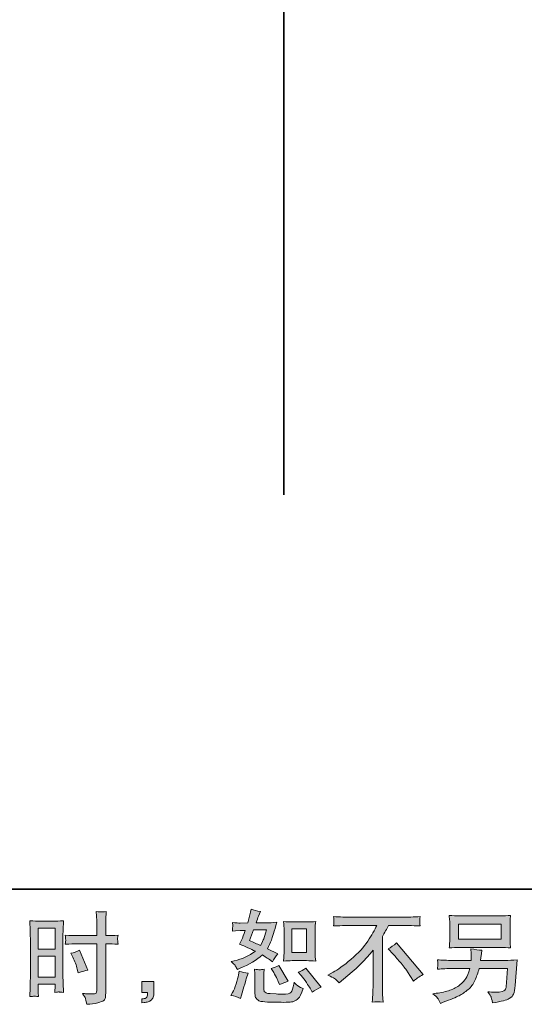
# Model space of a CAD drawing. Units: inches. Extents: x -21 to 554, y -416 to -7.
# Drawn here: x 337 to 410, y -416 to -274 of the extents above; entities that cross this region are included whole.
import ezdxf

# ---------------------------------------------------------------- set-up
doc = ezdxf.new("R2010")
doc.units = ezdxf.units.IN
doc.header["$MEASUREMENT"] = 0
doc.layers.add('图层 1', color=7, linetype='Continuous')

msp = doc.modelspace()

# ---------------------------------------------------------------- hatches: boundary and pattern name
at = {"layer": '图层 1'}
h = msp.add_hatch(color=7, dxfattribs=at)
h.dxf.hatch_style = 2
h.paths.add_polyline_path([(339.41, -404.99), (341.85, -404.99), (341.85, -408.01), (339.41, -408.01)])
edge = h.paths.add_edge_path()
edge.add_spline(control_points=[(338.8, -414.82), (338.88, -414.82), (339.1, -414.84), (339.44, -414.87), (339.44, -414.87), (339.41, -414.26), (339.41, -414.26), (339.41, -414.26), (339.41, -413.63), (339.41, -413.63), (339.41, -413.63), (339.41, -413.08), (339.41, -413.08), (339.41, -413.08), (341.85, -413.08), (341.85, -413.08), (341.85, -413.08), (341.85, -413.4), (341.85, -413.4), (341.85, -413.66), (341.85, -413.81), (341.84, -413.87), (341.84, -413.93), (341.83, -414.06), (341.83, -414.26), (342.14, -414.22), (342.34, -414.2), (342.42, -414.21), (342.51, -414.21), (342.72, -414.23), (343.07, -414.26), (343.07, -414.26), (343.02, -412.87), (343.02, -412.87), (343.02, -412.87), (342.98, -411.78), (342.98, -411.78), (342.98, -411.78), (342.98, -406.47), (342.98, -406.47), (342.98, -406.24), (342.99, -405.92), (343, -405.52), (343.01, -405.11), (343.04, -404.57), (343.07, -403.91), (342.49, -403.96), (341.95, -403.98), (341.44, -403.98), (341.44, -403.98), (339.79, -403.98), (339.79, -403.98), (339.3, -403.98), (338.76, -403.96), (338.2, -403.91), (338.2, -403.91), (338.26, -405.39), (338.26, -405.39), (338.28, -405.85), (338.28, -406.34), (338.28, -406.85), (338.28, -406.85), (338.28, -411.93), (338.28, -411.93), (338.28, -412.35), (338.28, -412.78), (338.26, -413.23), (338.24, -413.68), (338.22, -414.23), (338.2, -414.87), (338.53, -414.85), (338.73, -414.83), (338.8, -414.82)], knot_values=[0, 0, 0, 0, 1, 1, 1, 2, 2, 2, 3, 3, 3, 4, 4, 4, 5, 5, 5, 6, 6, 6, 7, 7, 7, 8, 8, 8, 9, 9, 9, 10, 10, 10, 11, 11, 11, 12, 12, 12, 13, 13, 13, 14, 14, 14, 15, 15, 15, 16, 16, 16, 17, 17, 17, 18, 18, 18, 19, 19, 19, 20, 20, 20, 21, 21, 21, 22, 22, 22, 23, 23, 23, 24, 24, 24, 24], degree=3, periodic=0)
h.paths.add_polyline_path([(339.41, -409.02), (341.85, -409.02), (341.85, -412.07), (339.41, -412.07)])
edge = h.paths.add_edge_path()
edge.add_spline(control_points=[(345.07, -407.24), (345.07, -407.24), (347.89, -407.24), (347.89, -407.24), (347.89, -407.24), (347.89, -413.71), (347.89, -413.71), (347.89, -413.71), (347.87, -414.02), (347.87, -414.02), (347.86, -414.14), (347.83, -414.25), (347.79, -414.36), (347.74, -414.47), (347.44, -414.51), (346.9, -414.47), (346.9, -414.47), (346.35, -414.46), (346.35, -414.46), (346.23, -414.46), (346.04, -414.44), (345.8, -414.42), (346.05, -414.78), (346.2, -415.01), (346.23, -415.1), (346.26, -415.2), (346.33, -415.49), (346.43, -415.99), (347.03, -415.98), (347.56, -415.91), (348.01, -415.78), (348.47, -415.65), (348.76, -415.54), (348.89, -415.44), (349.03, -415.34), (349.1, -415.2), (349.13, -415.02), (349.15, -414.84), (349.16, -414.64), (349.16, -414.42), (349.16, -414.42), (349.16, -407.24), (349.16, -407.24), (349.16, -407.24), (349.38, -407.24), (349.38, -407.24), (349.8, -407.24), (350.32, -407.26), (350.95, -407.3), (350.9, -406.92), (350.87, -406.65), (350.88, -406.5), (350.89, -406.36), (350.92, -406.19), (350.95, -406), (350.32, -406.04), (349.79, -406.06), (349.35, -406.06), (349.35, -406.06), (349.16, -406.06), (349.16, -406.06), (349.16, -406.06), (349.16, -405.25), (349.16, -405.25), (349.16, -404.66), (349.17, -404.22), (349.18, -403.92), (349.19, -403.62), (349.21, -403.17), (349.25, -402.58), (348.84, -402.62), (348.59, -402.64), (348.5, -402.64), (348.42, -402.65), (348.19, -402.63), (347.8, -402.58), (347.8, -402.58), (347.87, -403.91), (347.87, -403.91), (347.89, -404.38), (347.9, -404.83), (347.9, -405.25), (347.9, -405.25), (347.89, -406.06), (347.89, -406.06), (347.89, -406.06), (345.07, -406.06), (345.07, -406.06), (344.59, -406.06), (344.01, -406.04), (343.33, -406), (343.36, -406.36), (343.38, -406.58), (343.39, -406.65), (343.39, -406.75), (343.37, -406.97), (343.33, -407.3), (344.01, -407.26), (344.59, -407.24), (345.07, -407.24)], knot_values=[0, 0, 0, 0, 1, 1, 1, 2, 2, 2, 3, 3, 3, 4, 4, 4, 5, 5, 5, 6, 6, 6, 7, 7, 7, 8, 8, 8, 9, 9, 9, 10, 10, 10, 11, 11, 11, 12, 12, 12, 13, 13, 13, 14, 14, 14, 15, 15, 15, 16, 16, 16, 17, 17, 17, 18, 18, 18, 19, 19, 19, 20, 20, 20, 21, 21, 21, 22, 22, 22, 23, 23, 23, 24, 24, 24, 25, 25, 25, 26, 26, 26, 27, 27, 27, 28, 28, 28, 29, 29, 29, 30, 30, 30, 31, 31, 31, 32, 32, 32, 33, 33, 33, 33], degree=3, periodic=0)
edge = h.paths.add_edge_path()
edge.add_spline(control_points=[(344.41, -409.17), (344.72, -409.77), (344.93, -410.35), (345.06, -410.91), (345.06, -410.91), (345.17, -411.44), (345.17, -411.44), (345.8, -411.25), (346.27, -411.12), (346.57, -411.04), (346.57, -411.04), (345.4, -408.18), (345.4, -408.18), (344.97, -408.4), (344.55, -408.54), (344.13, -408.61), (344.13, -408.61), (344.41, -409.17), (344.41, -409.17)], knot_values=[0, 0, 0, 0, 1, 1, 1, 2, 2, 2, 3, 3, 3, 4, 4, 4, 5, 5, 5, 6, 6, 6, 6], degree=3, periodic=0)
h = msp.add_hatch(color=7, dxfattribs=at)
h.dxf.hatch_style = 2
edge = h.paths.add_edge_path()
edge.add_spline(control_points=[(376.09, -409.68), (376.09, -409.68), (378.18, -409.68), (378.18, -409.68), (378.58, -409.68), (379.02, -409.71), (379.49, -409.75), (379.49, -409.75), (379.43, -409.14), (379.43, -409.14), (379.43, -409.06), (379.42, -408.87), (379.42, -408.56), (379.42, -408.56), (379.42, -405.16), (379.42, -405.16), (379.42, -404.94), (379.42, -404.76), (379.43, -404.62), (379.43, -404.48), (379.45, -404.28), (379.49, -404.02), (379.04, -404.07), (378.6, -404.09), (378.19, -404.09), (378.19, -404.09), (376.09, -404.09), (376.09, -404.09), (375.68, -404.09), (375.26, -404.07), (374.84, -404.02), (374.89, -404.57), (374.92, -404.95), (374.92, -405.16), (374.92, -405.16), (374.92, -408.56), (374.92, -408.56), (374.92, -408.73), (374.91, -408.91), (374.89, -409.11), (374.88, -409.3), (374.86, -409.52), (374.84, -409.75), (375.27, -409.71), (375.69, -409.68), (376.09, -409.68)], knot_values=[0, 0, 0, 0, 1, 1, 1, 2, 2, 2, 3, 3, 3, 4, 4, 4, 5, 5, 5, 6, 6, 6, 7, 7, 7, 8, 8, 8, 9, 9, 9, 10, 10, 10, 11, 11, 11, 12, 12, 12, 13, 13, 13, 14, 14, 14, 15, 15, 15, 15], degree=3, periodic=0)
h.paths.add_polyline_path([(376.04, -405.1), (378.14, -405.1), (378.14, -408.5), (376.04, -408.5)])
edge = h.paths.add_edge_path()
edge.add_spline(control_points=[(377.41, -411.84), (377.65, -412.12), (377.89, -412.45), (378.15, -412.84), (378.4, -413.23), (378.58, -413.51), (378.67, -413.67), (378.67, -413.67), (378.96, -414.24), (378.96, -414.24), (379.38, -413.96), (379.81, -413.71), (380.26, -413.51), (380.26, -413.51), (378.08, -410.79), (378.08, -410.79), (377.7, -411.01), (377.33, -411.2), (376.97, -411.35), (376.97, -411.35), (377.41, -411.84), (377.41, -411.84)], knot_values=[0, 0, 0, 0, 1, 1, 1, 2, 2, 2, 3, 3, 3, 4, 4, 4, 5, 5, 5, 6, 6, 6, 7, 7, 7, 7], degree=3, periodic=0)
edge = h.paths.add_edge_path()
edge.add_spline(control_points=[(373.27, -411.11), (373.36, -411.24), (373.5, -411.5), (373.69, -411.87), (373.88, -412.25), (374.01, -412.52), (374.08, -412.67), (374.08, -412.67), (374.26, -413.14), (374.26, -413.14), (374.65, -412.96), (375.07, -412.8), (375.52, -412.66), (375.52, -412.66), (374.16, -410.37), (374.16, -410.37), (373.8, -410.58), (373.44, -410.73), (373.07, -410.82), (373.07, -410.82), (373.27, -411.11), (373.27, -411.11)], knot_values=[0, 0, 0, 0, 1, 1, 1, 2, 2, 2, 3, 3, 3, 4, 4, 4, 5, 5, 5, 6, 6, 6, 7, 7, 7, 7], degree=3, periodic=0)
edge = h.paths.add_edge_path()
edge.add_spline(control_points=[(368.64, -415.13), (368.64, -415.13), (368.77, -414.67), (368.77, -414.67), (368.77, -414.67), (369.12, -413.46), (369.12, -413.46), (369.29, -412.87), (369.4, -412.49), (369.47, -412.31), (369.47, -412.31), (369.74, -411.51), (369.74, -411.51), (369.29, -411.44), (368.86, -411.34), (368.44, -411.21), (368.44, -411.21), (368.35, -411.71), (368.35, -411.71), (368.28, -412.09), (368.16, -412.54), (368, -413.04), (367.83, -413.55), (367.66, -413.96), (367.48, -414.29), (367.48, -414.29), (367.25, -414.7), (367.25, -414.7), (367.74, -414.79), (368.2, -414.93), (368.64, -415.13)], knot_values=[0, 0, 0, 0, 1, 1, 1, 2, 2, 2, 3, 3, 3, 4, 4, 4, 5, 5, 5, 6, 6, 6, 7, 7, 7, 8, 8, 8, 9, 9, 9, 10, 10, 10, 10], degree=3, periodic=0)
edge = h.paths.add_edge_path()
edge.add_spline(control_points=[(371.4, -411), (371.26, -410.99), (371.01, -410.97), (370.65, -410.92), (370.65, -410.92), (370.7, -411.57), (370.7, -411.57), (370.71, -411.66), (370.72, -411.86), (370.72, -412.17), (370.72, -412.17), (370.72, -414.13), (370.72, -414.13), (370.72, -414.54), (370.75, -414.83), (370.81, -415), (370.88, -415.17), (371.03, -415.33), (371.28, -415.48), (371.52, -415.62), (372.45, -415.69), (374.07, -415.7), (375.3, -415.72), (376.05, -415.69), (376.3, -415.59), (376.56, -415.49), (376.79, -415.35), (376.98, -415.16), (377.17, -414.97), (377.4, -414.49), (377.66, -413.71), (377.16, -413.49), (376.84, -413.31), (376.72, -413.19), (376.6, -413.07), (376.48, -412.94), (376.36, -412.8), (376.36, -412.8), (376.32, -413.06), (376.32, -413.06), (376.21, -413.68), (376.08, -414.08), (375.92, -414.26), (375.76, -414.44), (375.35, -414.53), (374.69, -414.52), (374.35, -414.52), (374.06, -414.51), (373.8, -414.49), (373.8, -414.49), (372.94, -414.43), (372.94, -414.43), (372.67, -414.43), (372.47, -414.4), (372.34, -414.35), (372.22, -414.3), (372.13, -414.23), (372.07, -414.13), (372.02, -414.03), (372, -413.85), (372, -413.59), (372, -413.59), (372, -412.17), (372, -412.17), (372, -411.95), (372, -411.76), (372, -411.6), (372.01, -411.44), (372.03, -411.22), (372.07, -410.92), (371.76, -410.98), (371.54, -411), (371.4, -411)], knot_values=[0, 0, 0, 0, 1, 1, 1, 2, 2, 2, 3, 3, 3, 4, 4, 4, 5, 5, 5, 6, 6, 6, 7, 7, 7, 8, 8, 8, 9, 9, 9, 10, 10, 10, 11, 11, 11, 12, 12, 12, 13, 13, 13, 14, 14, 14, 15, 15, 15, 16, 16, 16, 17, 17, 17, 18, 18, 18, 19, 19, 19, 20, 20, 20, 21, 21, 21, 22, 22, 22, 23, 23, 23, 24, 24, 24, 24], degree=3, periodic=0)
edge = h.paths.add_edge_path()
edge.add_spline(control_points=[(367.88, -410.42), (367.97, -410.56), (368.07, -410.73), (368.18, -410.95), (368.18, -410.95), (368.51, -410.81), (368.51, -410.81), (369.86, -410.23), (370.97, -409.58), (371.81, -408.86), (372.4, -409.23), (372.73, -409.45), (372.8, -409.51), (372.8, -409.51), (373.23, -409.86), (373.23, -409.86), (373.44, -409.46), (373.7, -409.08), (374, -408.7), (374, -408.7), (372.52, -407.96), (372.52, -407.96), (372.74, -407.54), (372.93, -407.12), (373.09, -406.71), (373.25, -406.29), (373.51, -405.44), (373.88, -404.14), (373.21, -404.2), (372.77, -404.22), (372.57, -404.22), (372.57, -404.22), (370.9, -404.22), (370.9, -404.22), (371.01, -403.81), (371.13, -403.48), (371.24, -403.24), (371.24, -403.24), (371.53, -402.58), (371.53, -402.58), (371.02, -402.5), (370.56, -402.38), (370.15, -402.22), (370.15, -402.22), (370.07, -402.65), (370.07, -402.65), (369.95, -403.2), (369.83, -403.73), (369.68, -404.22), (369.68, -404.22), (368.57, -404.24), (368.57, -404.24), (368.37, -404.25), (368, -404.23), (367.46, -404.18), (367.46, -404.18), (367.51, -404.61), (367.51, -404.61), (367.51, -404.68), (367.5, -404.79), (367.49, -404.94), (367.48, -405.09), (367.47, -405.25), (367.46, -405.4), (367.46, -405.4), (367.91, -405.37), (367.91, -405.37), (367.91, -405.37), (368.57, -405.33), (368.57, -405.33), (368.57, -405.33), (369.32, -405.31), (369.32, -405.31), (369.11, -405.94), (368.95, -406.38), (368.82, -406.63), (368.82, -406.63), (368.49, -407.29), (368.49, -407.29), (369.33, -407.64), (370.1, -407.98), (370.78, -408.32), (369.84, -409.01), (368.82, -409.47), (367.72, -409.71), (367.72, -409.71), (367.26, -409.81), (367.26, -409.81), (367.59, -410.08), (367.79, -410.29), (367.88, -410.42)], knot_values=[0, 0, 0, 0, 1, 1, 1, 2, 2, 2, 3, 3, 3, 4, 4, 4, 5, 5, 5, 6, 6, 6, 7, 7, 7, 8, 8, 8, 9, 9, 9, 10, 10, 10, 11, 11, 11, 12, 12, 12, 13, 13, 13, 14, 14, 14, 15, 15, 15, 16, 16, 16, 17, 17, 17, 18, 18, 18, 19, 19, 19, 20, 20, 20, 21, 21, 21, 22, 22, 22, 23, 23, 23, 24, 24, 24, 25, 25, 25, 26, 26, 26, 27, 27, 27, 28, 28, 28, 29, 29, 29, 30, 30, 30, 30], degree=3, periodic=0)
edge = h.paths.add_edge_path()
edge.add_spline(control_points=[(370.51, -405.24), (370.51, -405.24), (372.39, -405.24), (372.39, -405.24), (372.39, -405.24), (372.23, -405.72), (372.23, -405.72), (372.23, -405.72), (371.99, -406.51), (371.99, -406.51), (371.92, -406.69), (371.77, -407.02), (371.54, -407.48), (371.04, -407.26), (370.5, -407.03), (369.93, -406.77), (369.93, -406.77), (370.51, -405.24), (370.51, -405.24)], knot_values=[0, 0, 0, 0, 1, 1, 1, 2, 2, 2, 3, 3, 3, 4, 4, 4, 5, 5, 5, 6, 6, 6, 6], degree=3, periodic=0)
h = msp.add_hatch(color=7, dxfattribs=at)
h.dxf.hatch_style = 2
edge = h.paths.add_edge_path()
edge.add_spline(control_points=[(381.24, -411.76), (381.24, -411.76), (382.01, -411.36), (382.01, -411.36), (382.66, -411.03), (383.52, -410.4), (384.59, -409.49), (385.66, -408.58), (386.47, -407.7), (387.02, -406.86), (387.57, -406.01), (388.01, -405.25), (388.32, -404.58), (388.32, -404.58), (384.82, -404.58), (384.82, -404.58), (384.28, -404.58), (383.37, -404.61), (382.07, -404.66), (382.09, -404.46), (382.1, -404.31), (382.1, -404.21), (382.11, -404.12), (382.11, -404.03), (382.12, -403.96), (382.12, -403.88), (382.11, -403.67), (382.07, -403.31), (382.96, -403.37), (383.85, -403.39), (384.75, -403.39), (384.75, -403.39), (391.85, -403.39), (391.85, -403.39), (392.76, -403.39), (393.67, -403.37), (394.57, -403.31), (394.55, -403.51), (394.53, -403.66), (394.52, -403.75), (394.52, -403.83), (394.52, -403.91), (394.52, -403.98), (394.53, -404.05), (394.55, -404.28), (394.57, -404.66), (393.32, -404.61), (392.44, -404.58), (391.91, -404.58), (391.91, -404.58), (390.02, -404.58), (390.02, -404.58), (389.74, -405.11), (389.44, -405.65), (389.12, -406.18), (389.12, -406.18), (389.12, -413.28), (389.12, -413.28), (389.11, -413.6), (389.13, -414.04), (389.16, -414.58), (389.16, -414.58), (389.22, -415.67), (389.22, -415.67), (388.63, -415.62), (388.11, -415.62), (387.67, -415.67), (387.69, -415.15), (387.72, -414.71), (387.74, -414.37), (387.76, -414.03), (387.77, -413.68), (387.77, -413.31), (387.77, -413.31), (387.77, -408.16), (387.77, -408.16), (386.66, -409.57), (385.24, -410.97), (383.5, -412.36), (383.5, -412.36), (382.86, -412.88), (382.86, -412.88), (382.6, -412.59), (382.38, -412.39), (382.2, -412.26), (382.03, -412.14), (381.71, -411.97), (381.24, -411.76)], knot_values=[0, 0, 0, 0, 1, 1, 1, 2, 2, 2, 3, 3, 3, 4, 4, 4, 5, 5, 5, 6, 6, 6, 7, 7, 7, 8, 8, 8, 9, 9, 9, 10, 10, 10, 11, 11, 11, 12, 12, 12, 13, 13, 13, 14, 14, 14, 15, 15, 15, 16, 16, 16, 17, 17, 17, 18, 18, 18, 19, 19, 19, 20, 20, 20, 21, 21, 21, 22, 22, 22, 23, 23, 23, 24, 24, 24, 25, 25, 25, 26, 26, 26, 27, 27, 27, 28, 28, 28, 29, 29, 29, 29], degree=3, periodic=0)
edge = h.paths.add_edge_path()
edge.add_spline(control_points=[(389.98, -407.99), (390.36, -407.77), (390.75, -407.48), (391.16, -407.11), (391.16, -407.11), (394.99, -411.67), (394.99, -411.67), (394.41, -412.03), (393.95, -412.35), (393.62, -412.63), (393.62, -412.63), (392.76, -411.3), (392.76, -411.3), (392.56, -410.99), (392.25, -410.58), (391.82, -410.06), (391.4, -409.54), (391.02, -409.11), (390.7, -408.75), (390.7, -408.75), (389.98, -407.99), (389.98, -407.99)], knot_values=[0, 0, 0, 0, 1, 1, 1, 2, 2, 2, 3, 3, 3, 4, 4, 4, 5, 5, 5, 6, 6, 6, 7, 7, 7, 7], degree=3, periodic=0)
h = msp.add_hatch(color=7, dxfattribs=at)
h.dxf.hatch_style = 2
h.paths.add_polyline_path([(400.13, -404.39), (406.29, -404.39), (406.29, -406.59), (400.13, -406.59)])
edge = h.paths.add_edge_path()
edge.add_spline(control_points=[(397.08, -415.09), (397.2, -415.24), (397.35, -415.49), (397.51, -415.85), (397.51, -415.85), (397.92, -415.69), (397.92, -415.69), (399, -415.29), (399.76, -414.97), (400.19, -414.75), (400.62, -414.52), (401.06, -414.23), (401.49, -413.87), (401.92, -413.52), (402.25, -413.08), (402.48, -412.54), (402.72, -412.01), (402.93, -411.43), (403.11, -410.82), (403.11, -410.82), (407.2, -410.82), (407.2, -410.82), (407.2, -410.82), (407.05, -412.84), (407.05, -412.84), (407.02, -413.14), (407.01, -413.34), (407, -413.45), (406.99, -413.56), (406.93, -413.72), (406.83, -413.93), (406.73, -414.14), (406.27, -414.24), (405.44, -414.23), (405.06, -414.23), (404.7, -414.21), (404.35, -414.17), (404.62, -414.61), (404.78, -414.86), (404.81, -414.92), (404.83, -414.98), (404.92, -415.28), (405.05, -415.8), (406.32, -415.58), (407.12, -415.37), (407.44, -415.17), (407.77, -414.98), (407.98, -414.76), (408.07, -414.51), (408.17, -414.25), (408.24, -413.85), (408.28, -413.29), (408.28, -413.29), (408.57, -409.58), (408.57, -409.58), (407.94, -409.62), (407.36, -409.64), (406.82, -409.64), (406.82, -409.64), (403.31, -409.64), (403.31, -409.64), (403.31, -409.64), (403.35, -409.21), (403.35, -409.21), (403.35, -409.21), (403.42, -408.7), (403.42, -408.7), (403.42, -408.7), (403.49, -408.18), (403.49, -408.18), (403.02, -408.14), (402.49, -408.07), (401.92, -407.97), (401.92, -407.97), (401.95, -408.65), (401.95, -408.65), (401.95, -408.65), (401.96, -408.91), (401.96, -408.91), (401.96, -408.97), (401.96, -409.06), (401.95, -409.2), (401.94, -409.34), (401.93, -409.49), (401.93, -409.64), (401.93, -409.64), (399.26, -409.64), (399.26, -409.64), (398.45, -409.64), (397.73, -409.61), (397.09, -409.55), (397.09, -409.55), (397.12, -409.98), (397.12, -409.98), (397.13, -410.16), (397.13, -410.25), (397.13, -410.27), (397.12, -410.3), (397.12, -410.37), (397.11, -410.46), (397.11, -410.56), (397.1, -410.71), (397.09, -410.91), (397.79, -410.85), (398.51, -410.82), (399.26, -410.82), (399.26, -410.82), (401.75, -410.82), (401.75, -410.82), (401.55, -411.5), (401.36, -411.98), (401.19, -412.25), (401.02, -412.53), (400.73, -412.84), (400.32, -413.18), (399.91, -413.51), (399.43, -413.78), (398.87, -413.96), (398.31, -414.15), (397.64, -414.3), (396.88, -414.4), (396.88, -414.4), (396.39, -414.47), (396.39, -414.47), (396.74, -414.74), (396.97, -414.95), (397.08, -415.09)], knot_values=[0, 0, 0, 0, 1, 1, 1, 2, 2, 2, 3, 3, 3, 4, 4, 4, 5, 5, 5, 6, 6, 6, 7, 7, 7, 8, 8, 8, 9, 9, 9, 10, 10, 10, 11, 11, 11, 12, 12, 12, 13, 13, 13, 14, 14, 14, 15, 15, 15, 16, 16, 16, 17, 17, 17, 18, 18, 18, 19, 19, 19, 20, 20, 20, 21, 21, 21, 22, 22, 22, 23, 23, 23, 24, 24, 24, 25, 25, 25, 26, 26, 26, 27, 27, 27, 28, 28, 28, 29, 29, 29, 30, 30, 30, 31, 31, 31, 32, 32, 32, 33, 33, 33, 34, 34, 34, 35, 35, 35, 36, 36, 36, 37, 37, 37, 38, 38, 38, 39, 39, 39, 40, 40, 40, 41, 41, 41, 42, 42, 42, 42], degree=3, periodic=0)
edge = h.paths.add_edge_path()
edge.add_spline(control_points=[(400.25, -407.77), (400.25, -407.77), (406.15, -407.77), (406.15, -407.77), (406.66, -407.77), (407.15, -407.79), (407.64, -407.84), (407.64, -407.84), (407.58, -407.13), (407.58, -407.13), (407.57, -407.04), (407.57, -406.8), (407.57, -406.4), (407.57, -406.4), (407.57, -404.6), (407.57, -404.6), (407.57, -404.27), (407.57, -404.01), (407.57, -403.85), (407.58, -403.68), (407.6, -403.44), (407.64, -403.14), (407.15, -403.18), (406.66, -403.21), (406.15, -403.21), (406.15, -403.21), (400.27, -403.21), (400.27, -403.21), (399.76, -403.21), (399.27, -403.18), (398.78, -403.14), (398.78, -403.14), (398.84, -403.82), (398.84, -403.82), (398.85, -403.93), (398.85, -404.19), (398.85, -404.6), (398.85, -404.6), (398.85, -406.39), (398.85, -406.39), (398.85, -406.71), (398.85, -406.95), (398.84, -407.12), (398.83, -407.29), (398.81, -407.54), (398.78, -407.84), (399.27, -407.79), (399.76, -407.77), (400.25, -407.77)], knot_values=[0, 0, 0, 0, 1, 1, 1, 2, 2, 2, 3, 3, 3, 4, 4, 4, 5, 5, 5, 6, 6, 6, 7, 7, 7, 8, 8, 8, 9, 9, 9, 10, 10, 10, 11, 11, 11, 12, 12, 12, 13, 13, 13, 14, 14, 14, 15, 15, 15, 16, 16, 16, 16], degree=3, periodic=0)
h = msp.add_hatch(color=7, dxfattribs=at)
h.dxf.hatch_style = 2
edge = h.paths.add_edge_path()
edge.add_spline(control_points=[(354.38, -412.7), (354.38, -412.7), (356.12, -412.7), (356.12, -412.7), (356.12, -412.7), (356.12, -414.34), (356.12, -414.34), (356.12, -414.59), (356.08, -414.8), (356.01, -414.97), (355.93, -415.14), (355.84, -415.28), (355.72, -415.38), (355.61, -415.49), (355.46, -415.57), (355.3, -415.63), (355.13, -415.69), (354.94, -415.73), (354.73, -415.74), (354.73, -415.74), (354.38, -415.77), (354.38, -415.77), (354.38, -415.77), (354.38, -415.18), (354.38, -415.18), (354.5, -415.18), (354.61, -415.18), (354.71, -415.17), (354.82, -415.16), (354.91, -415.13), (355, -415.07), (355.09, -415.01), (355.14, -414.93), (355.17, -414.83), (355.2, -414.73), (355.21, -414.64), (355.21, -414.54), (355.21, -414.54), (355.21, -414.28), (355.21, -414.28), (355.21, -414.28), (354.38, -414.28), (354.38, -414.28), (354.38, -414.28), (354.38, -412.7), (354.38, -412.7)], knot_values=[0, 0, 0, 0, 1, 1, 1, 2, 2, 2, 3, 3, 3, 4, 4, 4, 5, 5, 5, 6, 6, 6, 7, 7, 7, 8, 8, 8, 9, 9, 9, 10, 10, 10, 11, 11, 11, 12, 12, 12, 13, 13, 13, 14, 14, 14, 15, 15, 15, 15], degree=3, periodic=0)

# ---------------------------------------------------------------- linework, layer by layer
at = {"layer": '图层 1', "color": 7, "lineweight": 35}
for points in [[(554.18, -399.35), (-19.42, -399.35), (-19.42, -27.82), (554.18, -27.82), (554.18, -399.35), (554.18, -399.35)], [(374.88, -342.33), (374.88, -74.58)]]:
    msp.add_lwpolyline(points, dxfattribs=at)
at = {"layer": '图层 1', "color": 7, "lineweight": 0}
for points in [[(339.41, -404.99), (341.85, -404.99), (341.85, -408.01), (339.41, -408.01), (339.41, -404.99)], [(376.04, -405.1), (378.14, -405.1), (378.14, -408.5), (376.04, -408.5), (376.04, -405.1)], [(400.13, -404.39), (406.29, -404.39), (406.29, -406.59), (400.13, -406.59), (400.13, -404.39)], [(339.41, -409.02), (341.85, -409.02), (341.85, -412.07), (339.41, -412.07), (339.41, -409.02)]]:
    msp.add_lwpolyline(points, dxfattribs=at)
for points, knots in [([(345.07, -407.24), (345.07, -407.24), (347.89, -407.24), (347.89, -407.24), (347.89, -407.24), (347.89, -413.71), (347.89, -413.71), (347.89, -413.71), (347.87, -414.02), (347.87, -414.02), (347.86, -414.14), (347.83, -414.25), (347.79, -414.36), (347.74, -414.47), (347.44, -414.51), (346.9, -414.47), (346.9, -414.47), (346.35, -414.46), (346.35, -414.46), (346.23, -414.46), (346.04, -414.44), (345.8, -414.42), (346.05, -414.78), (346.2, -415.01), (346.23, -415.1), (346.26, -415.2), (346.33, -415.49), (346.43, -415.99), (347.03, -415.98), (347.56, -415.91), (348.01, -415.78), (348.47, -415.65), (348.76, -415.54), (348.89, -415.44), (349.03, -415.34), (349.1, -415.2), (349.13, -415.02), (349.15, -414.84), (349.16, -414.64), (349.16, -414.42), (349.16, -414.42), (349.16, -407.24), (349.16, -407.24), (349.16, -407.24), (349.38, -407.24), (349.38, -407.24), (349.8, -407.24), (350.32, -407.26), (350.95, -407.3), (350.9, -406.92), (350.87, -406.65), (350.88, -406.5), (350.89, -406.36), (350.92, -406.19), (350.95, -406), (350.32, -406.04), (349.79, -406.06), (349.35, -406.06), (349.35, -406.06), (349.16, -406.06), (349.16, -406.06), (349.16, -406.06), (349.16, -405.25), (349.16, -405.25), (349.16, -404.66), (349.17, -404.22), (349.18, -403.92), (349.19, -403.62), (349.21, -403.17), (349.25, -402.58), (348.84, -402.62), (348.59, -402.64), (348.5, -402.64), (348.42, -402.65), (348.19, -402.63), (347.8, -402.58), (347.8, -402.58), (347.87, -403.91), (347.87, -403.91), (347.89, -404.38), (347.9, -404.83), (347.9, -405.25), (347.9, -405.25), (347.89, -406.06), (347.89, -406.06), (347.89, -406.06), (345.07, -406.06), (345.07, -406.06), (344.59, -406.06), (344.01, -406.04), (343.33, -406), (343.36, -406.36), (343.38, -406.58), (343.39, -406.65), (343.39, -406.75), (343.37, -406.97), (343.33, -407.3), (344.01, -407.26), (344.59, -407.24), (345.07, -407.24)], [0, 0, 0, 0, 1, 1, 1, 2, 2, 2, 3, 3, 3, 4, 4, 4, 5, 5, 5, 6, 6, 6, 7, 7, 7, 8, 8, 8, 9, 9, 9, 10, 10, 10, 11, 11, 11, 12, 12, 12, 13, 13, 13, 14, 14, 14, 15, 15, 15, 16, 16, 16, 17, 17, 17, 18, 18, 18, 19, 19, 19, 20, 20, 20, 21, 21, 21, 22, 22, 22, 23, 23, 23, 24, 24, 24, 25, 25, 25, 26, 26, 26, 27, 27, 27, 28, 28, 28, 29, 29, 29, 30, 30, 30, 31, 31, 31, 32, 32, 32, 33, 33, 33, 33]), ([(367.88, -410.42), (367.97, -410.56), (368.07, -410.73), (368.18, -410.95), (368.18, -410.95), (368.51, -410.81), (368.51, -410.81), (369.86, -410.23), (370.97, -409.58), (371.81, -408.86), (372.4, -409.23), (372.73, -409.45), (372.8, -409.51), (372.8, -409.51), (373.23, -409.86), (373.23, -409.86), (373.44, -409.46), (373.7, -409.08), (374, -408.7), (374, -408.7), (372.52, -407.96), (372.52, -407.96), (372.74, -407.54), (372.93, -407.12), (373.09, -406.71), (373.25, -406.29), (373.51, -405.44), (373.88, -404.14), (373.21, -404.2), (372.77, -404.22), (372.57, -404.22), (372.57, -404.22), (370.9, -404.22), (370.9, -404.22), (371.01, -403.81), (371.13, -403.48), (371.24, -403.24), (371.24, -403.24), (371.53, -402.58), (371.53, -402.58), (371.02, -402.5), (370.56, -402.38), (370.15, -402.22), (370.15, -402.22), (370.07, -402.65), (370.07, -402.65), (369.95, -403.2), (369.83, -403.73), (369.68, -404.22), (369.68, -404.22), (368.57, -404.24), (368.57, -404.24), (368.37, -404.25), (368, -404.23), (367.46, -404.18), (367.46, -404.18), (367.51, -404.61), (367.51, -404.61), (367.51, -404.68), (367.5, -404.79), (367.49, -404.94), (367.48, -405.09), (367.47, -405.25), (367.46, -405.4), (367.46, -405.4), (367.91, -405.37), (367.91, -405.37), (367.91, -405.37), (368.57, -405.33), (368.57, -405.33), (368.57, -405.33), (369.32, -405.31), (369.32, -405.31), (369.11, -405.94), (368.95, -406.38), (368.82, -406.63), (368.82, -406.63), (368.49, -407.29), (368.49, -407.29), (369.33, -407.64), (370.1, -407.98), (370.78, -408.32), (369.84, -409.01), (368.82, -409.47), (367.72, -409.71), (367.72, -409.71), (367.26, -409.81), (367.26, -409.81), (367.59, -410.08), (367.79, -410.29), (367.88, -410.42)], [0, 0, 0, 0, 1, 1, 1, 2, 2, 2, 3, 3, 3, 4, 4, 4, 5, 5, 5, 6, 6, 6, 7, 7, 7, 8, 8, 8, 9, 9, 9, 10, 10, 10, 11, 11, 11, 12, 12, 12, 13, 13, 13, 14, 14, 14, 15, 15, 15, 16, 16, 16, 17, 17, 17, 18, 18, 18, 19, 19, 19, 20, 20, 20, 21, 21, 21, 22, 22, 22, 23, 23, 23, 24, 24, 24, 25, 25, 25, 26, 26, 26, 27, 27, 27, 28, 28, 28, 29, 29, 29, 30, 30, 30, 30]), ([(338.8, -414.82), (338.88, -414.82), (339.1, -414.84), (339.44, -414.87), (339.44, -414.87), (339.41, -414.26), (339.41, -414.26), (339.41, -414.26), (339.41, -413.63), (339.41, -413.63), (339.41, -413.63), (339.41, -413.08), (339.41, -413.08), (339.41, -413.08), (341.85, -413.08), (341.85, -413.08), (341.85, -413.08), (341.85, -413.4), (341.85, -413.4), (341.85, -413.66), (341.85, -413.81), (341.84, -413.87), (341.84, -413.93), (341.83, -414.06), (341.83, -414.26), (342.14, -414.22), (342.34, -414.2), (342.42, -414.21), (342.51, -414.21), (342.72, -414.23), (343.07, -414.26), (343.07, -414.26), (343.02, -412.87), (343.02, -412.87), (343.02, -412.87), (342.98, -411.78), (342.98, -411.78), (342.98, -411.78), (342.98, -406.47), (342.98, -406.47), (342.98, -406.24), (342.99, -405.92), (343, -405.52), (343.01, -405.11), (343.04, -404.57), (343.07, -403.91), (342.49, -403.96), (341.95, -403.98), (341.44, -403.98), (341.44, -403.98), (339.79, -403.98), (339.79, -403.98), (339.3, -403.98), (338.76, -403.96), (338.2, -403.91), (338.2, -403.91), (338.26, -405.39), (338.26, -405.39), (338.28, -405.85), (338.28, -406.34), (338.28, -406.85), (338.28, -406.85), (338.28, -411.93), (338.28, -411.93), (338.28, -412.35), (338.28, -412.78), (338.26, -413.23), (338.24, -413.68), (338.22, -414.23), (338.2, -414.87), (338.53, -414.85), (338.73, -414.83), (338.8, -414.82)], [0, 0, 0, 0, 1, 1, 1, 2, 2, 2, 3, 3, 3, 4, 4, 4, 5, 5, 5, 6, 6, 6, 7, 7, 7, 8, 8, 8, 9, 9, 9, 10, 10, 10, 11, 11, 11, 12, 12, 12, 13, 13, 13, 14, 14, 14, 15, 15, 15, 16, 16, 16, 17, 17, 17, 18, 18, 18, 19, 19, 19, 20, 20, 20, 21, 21, 21, 22, 22, 22, 23, 23, 23, 24, 24, 24, 24]), ([(376.09, -409.68), (376.09, -409.68), (378.18, -409.68), (378.18, -409.68), (378.58, -409.68), (379.02, -409.71), (379.49, -409.75), (379.49, -409.75), (379.43, -409.14), (379.43, -409.14), (379.43, -409.06), (379.42, -408.87), (379.42, -408.56), (379.42, -408.56), (379.42, -405.16), (379.42, -405.16), (379.42, -404.94), (379.42, -404.76), (379.43, -404.62), (379.43, -404.48), (379.45, -404.28), (379.49, -404.02), (379.04, -404.07), (378.6, -404.09), (378.19, -404.09), (378.19, -404.09), (376.09, -404.09), (376.09, -404.09), (375.68, -404.09), (375.26, -404.07), (374.84, -404.02), (374.89, -404.57), (374.92, -404.95), (374.92, -405.16), (374.92, -405.16), (374.92, -408.56), (374.92, -408.56), (374.92, -408.73), (374.91, -408.91), (374.89, -409.11), (374.88, -409.3), (374.86, -409.52), (374.84, -409.75), (375.27, -409.71), (375.69, -409.68), (376.09, -409.68)], [0, 0, 0, 0, 1, 1, 1, 2, 2, 2, 3, 3, 3, 4, 4, 4, 5, 5, 5, 6, 6, 6, 7, 7, 7, 8, 8, 8, 9, 9, 9, 10, 10, 10, 11, 11, 11, 12, 12, 12, 13, 13, 13, 14, 14, 14, 15, 15, 15, 15]), ([(381.24, -411.76), (381.24, -411.76), (382.01, -411.36), (382.01, -411.36), (382.66, -411.03), (383.52, -410.4), (384.59, -409.49), (385.66, -408.58), (386.47, -407.7), (387.02, -406.86), (387.57, -406.01), (388.01, -405.25), (388.32, -404.58), (388.32, -404.58), (384.82, -404.58), (384.82, -404.58), (384.28, -404.58), (383.37, -404.61), (382.07, -404.66), (382.09, -404.46), (382.1, -404.31), (382.1, -404.21), (382.11, -404.12), (382.11, -404.03), (382.12, -403.96), (382.12, -403.88), (382.11, -403.67), (382.07, -403.31), (382.96, -403.37), (383.85, -403.39), (384.75, -403.39), (384.75, -403.39), (391.85, -403.39), (391.85, -403.39), (392.76, -403.39), (393.67, -403.37), (394.57, -403.31), (394.55, -403.51), (394.53, -403.66), (394.52, -403.75), (394.52, -403.83), (394.52, -403.91), (394.52, -403.98), (394.53, -404.05), (394.55, -404.28), (394.57, -404.66), (393.32, -404.61), (392.44, -404.58), (391.91, -404.58), (391.91, -404.58), (390.02, -404.58), (390.02, -404.58), (389.74, -405.11), (389.44, -405.65), (389.12, -406.18), (389.12, -406.18), (389.12, -413.28), (389.12, -413.28), (389.11, -413.6), (389.13, -414.04), (389.16, -414.58), (389.16, -414.58), (389.22, -415.67), (389.22, -415.67), (388.63, -415.62), (388.11, -415.62), (387.67, -415.67), (387.69, -415.15), (387.72, -414.71), (387.74, -414.37), (387.76, -414.03), (387.77, -413.68), (387.77, -413.31), (387.77, -413.31), (387.77, -408.16), (387.77, -408.16), (386.66, -409.57), (385.24, -410.97), (383.5, -412.36), (383.5, -412.36), (382.86, -412.88), (382.86, -412.88), (382.6, -412.59), (382.38, -412.39), (382.2, -412.26), (382.03, -412.14), (381.71, -411.97), (381.24, -411.76)], [0, 0, 0, 0, 1, 1, 1, 2, 2, 2, 3, 3, 3, 4, 4, 4, 5, 5, 5, 6, 6, 6, 7, 7, 7, 8, 8, 8, 9, 9, 9, 10, 10, 10, 11, 11, 11, 12, 12, 12, 13, 13, 13, 14, 14, 14, 15, 15, 15, 16, 16, 16, 17, 17, 17, 18, 18, 18, 19, 19, 19, 20, 20, 20, 21, 21, 21, 22, 22, 22, 23, 23, 23, 24, 24, 24, 25, 25, 25, 26, 26, 26, 27, 27, 27, 28, 28, 28, 29, 29, 29, 29]), ([(400.25, -407.77), (400.25, -407.77), (406.15, -407.77), (406.15, -407.77), (406.66, -407.77), (407.15, -407.79), (407.64, -407.84), (407.64, -407.84), (407.58, -407.13), (407.58, -407.13), (407.57, -407.04), (407.57, -406.8), (407.57, -406.4), (407.57, -406.4), (407.57, -404.6), (407.57, -404.6), (407.57, -404.27), (407.57, -404.01), (407.57, -403.85), (407.58, -403.68), (407.6, -403.44), (407.64, -403.14), (407.15, -403.18), (406.66, -403.21), (406.15, -403.21), (406.15, -403.21), (400.27, -403.21), (400.27, -403.21), (399.76, -403.21), (399.27, -403.18), (398.78, -403.14), (398.78, -403.14), (398.84, -403.82), (398.84, -403.82), (398.85, -403.93), (398.85, -404.19), (398.85, -404.6), (398.85, -404.6), (398.85, -406.39), (398.85, -406.39), (398.85, -406.71), (398.85, -406.95), (398.84, -407.12), (398.83, -407.29), (398.81, -407.54), (398.78, -407.84), (399.27, -407.79), (399.76, -407.77), (400.25, -407.77)], [0, 0, 0, 0, 1, 1, 1, 2, 2, 2, 3, 3, 3, 4, 4, 4, 5, 5, 5, 6, 6, 6, 7, 7, 7, 8, 8, 8, 9, 9, 9, 10, 10, 10, 11, 11, 11, 12, 12, 12, 13, 13, 13, 14, 14, 14, 15, 15, 15, 16, 16, 16, 16]), ([(370.51, -405.24), (370.51, -405.24), (372.39, -405.24), (372.39, -405.24), (372.39, -405.24), (372.23, -405.72), (372.23, -405.72), (372.23, -405.72), (371.99, -406.51), (371.99, -406.51), (371.92, -406.69), (371.77, -407.02), (371.54, -407.48), (371.04, -407.26), (370.5, -407.03), (369.93, -406.77), (369.93, -406.77), (370.51, -405.24), (370.51, -405.24)], [0, 0, 0, 0, 1, 1, 1, 2, 2, 2, 3, 3, 3, 4, 4, 4, 5, 5, 5, 6, 6, 6, 6]), ([(344.41, -409.17), (344.72, -409.77), (344.93, -410.35), (345.06, -410.91), (345.06, -410.91), (345.17, -411.44), (345.17, -411.44), (345.8, -411.25), (346.27, -411.12), (346.57, -411.04), (346.57, -411.04), (345.4, -408.18), (345.4, -408.18), (344.97, -408.4), (344.55, -408.54), (344.13, -408.61), (344.13, -408.61), (344.41, -409.17), (344.41, -409.17)], [0, 0, 0, 0, 1, 1, 1, 2, 2, 2, 3, 3, 3, 4, 4, 4, 5, 5, 5, 6, 6, 6, 6]), ([(389.98, -407.99), (390.36, -407.77), (390.75, -407.48), (391.16, -407.11), (391.16, -407.11), (394.99, -411.67), (394.99, -411.67), (394.41, -412.03), (393.95, -412.35), (393.62, -412.63), (393.62, -412.63), (392.76, -411.3), (392.76, -411.3), (392.56, -410.99), (392.25, -410.58), (391.82, -410.06), (391.4, -409.54), (391.02, -409.11), (390.7, -408.75), (390.7, -408.75), (389.98, -407.99), (389.98, -407.99)], [0, 0, 0, 0, 1, 1, 1, 2, 2, 2, 3, 3, 3, 4, 4, 4, 5, 5, 5, 6, 6, 6, 7, 7, 7, 7]), ([(397.08, -415.09), (397.2, -415.24), (397.35, -415.49), (397.51, -415.85), (397.51, -415.85), (397.92, -415.69), (397.92, -415.69), (399, -415.29), (399.76, -414.97), (400.19, -414.75), (400.62, -414.52), (401.06, -414.23), (401.49, -413.87), (401.92, -413.52), (402.25, -413.08), (402.48, -412.54), (402.72, -412.01), (402.93, -411.43), (403.11, -410.82), (403.11, -410.82), (407.2, -410.82), (407.2, -410.82), (407.2, -410.82), (407.05, -412.84), (407.05, -412.84), (407.02, -413.14), (407.01, -413.34), (407, -413.45), (406.99, -413.56), (406.93, -413.72), (406.83, -413.93), (406.73, -414.14), (406.27, -414.24), (405.44, -414.23), (405.06, -414.23), (404.7, -414.21), (404.35, -414.17), (404.62, -414.61), (404.78, -414.86), (404.81, -414.92), (404.83, -414.98), (404.92, -415.28), (405.05, -415.8), (406.32, -415.58), (407.12, -415.37), (407.44, -415.17), (407.77, -414.98), (407.98, -414.76), (408.07, -414.51), (408.17, -414.25), (408.24, -413.85), (408.28, -413.29), (408.28, -413.29), (408.57, -409.58), (408.57, -409.58), (407.94, -409.62), (407.36, -409.64), (406.82, -409.64), (406.82, -409.64), (403.31, -409.64), (403.31, -409.64), (403.31, -409.64), (403.35, -409.21), (403.35, -409.21), (403.35, -409.21), (403.42, -408.7), (403.42, -408.7), (403.42, -408.7), (403.49, -408.18), (403.49, -408.18), (403.02, -408.14), (402.49, -408.07), (401.92, -407.97), (401.92, -407.97), (401.95, -408.65), (401.95, -408.65), (401.95, -408.65), (401.96, -408.91), (401.96, -408.91), (401.96, -408.97), (401.96, -409.06), (401.95, -409.2), (401.94, -409.34), (401.93, -409.49), (401.93, -409.64), (401.93, -409.64), (399.26, -409.64), (399.26, -409.64), (398.45, -409.64), (397.73, -409.61), (397.09, -409.55), (397.09, -409.55), (397.12, -409.98), (397.12, -409.98), (397.13, -410.16), (397.13, -410.25), (397.13, -410.27), (397.12, -410.3), (397.12, -410.37), (397.11, -410.46), (397.11, -410.56), (397.1, -410.71), (397.09, -410.91), (397.79, -410.85), (398.51, -410.82), (399.26, -410.82), (399.26, -410.82), (401.75, -410.82), (401.75, -410.82), (401.55, -411.5), (401.36, -411.98), (401.19, -412.25), (401.02, -412.53), (400.73, -412.84), (400.32, -413.18), (399.91, -413.51), (399.43, -413.78), (398.87, -413.96), (398.31, -414.15), (397.64, -414.3), (396.88, -414.4), (396.88, -414.4), (396.39, -414.47), (396.39, -414.47), (396.74, -414.74), (396.97, -414.95), (397.08, -415.09)], [0, 0, 0, 0, 1, 1, 1, 2, 2, 2, 3, 3, 3, 4, 4, 4, 5, 5, 5, 6, 6, 6, 7, 7, 7, 8, 8, 8, 9, 9, 9, 10, 10, 10, 11, 11, 11, 12, 12, 12, 13, 13, 13, 14, 14, 14, 15, 15, 15, 16, 16, 16, 17, 17, 17, 18, 18, 18, 19, 19, 19, 20, 20, 20, 21, 21, 21, 22, 22, 22, 23, 23, 23, 24, 24, 24, 25, 25, 25, 26, 26, 26, 27, 27, 27, 28, 28, 28, 29, 29, 29, 30, 30, 30, 31, 31, 31, 32, 32, 32, 33, 33, 33, 34, 34, 34, 35, 35, 35, 36, 36, 36, 37, 37, 37, 38, 38, 38, 39, 39, 39, 40, 40, 40, 41, 41, 41, 42, 42, 42, 42]), ([(368.64, -415.13), (368.64, -415.13), (368.77, -414.67), (368.77, -414.67), (368.77, -414.67), (369.12, -413.46), (369.12, -413.46), (369.29, -412.87), (369.4, -412.49), (369.47, -412.31), (369.47, -412.31), (369.74, -411.51), (369.74, -411.51), (369.29, -411.44), (368.86, -411.34), (368.44, -411.21), (368.44, -411.21), (368.35, -411.71), (368.35, -411.71), (368.28, -412.09), (368.16, -412.54), (368, -413.04), (367.83, -413.55), (367.66, -413.96), (367.48, -414.29), (367.48, -414.29), (367.25, -414.7), (367.25, -414.7), (367.74, -414.79), (368.2, -414.93), (368.64, -415.13)], [0, 0, 0, 0, 1, 1, 1, 2, 2, 2, 3, 3, 3, 4, 4, 4, 5, 5, 5, 6, 6, 6, 7, 7, 7, 8, 8, 8, 9, 9, 9, 10, 10, 10, 10]), ([(371.4, -411), (371.26, -410.99), (371.01, -410.97), (370.65, -410.92), (370.65, -410.92), (370.7, -411.57), (370.7, -411.57), (370.71, -411.66), (370.72, -411.86), (370.72, -412.17), (370.72, -412.17), (370.72, -414.13), (370.72, -414.13), (370.72, -414.54), (370.75, -414.83), (370.81, -415), (370.88, -415.17), (371.03, -415.33), (371.28, -415.48), (371.52, -415.62), (372.45, -415.69), (374.07, -415.7), (375.3, -415.72), (376.05, -415.69), (376.3, -415.59), (376.56, -415.49), (376.79, -415.35), (376.98, -415.16), (377.17, -414.97), (377.4, -414.49), (377.66, -413.71), (377.16, -413.49), (376.84, -413.31), (376.72, -413.19), (376.6, -413.07), (376.48, -412.94), (376.36, -412.8), (376.36, -412.8), (376.32, -413.06), (376.32, -413.06), (376.21, -413.68), (376.08, -414.08), (375.92, -414.26), (375.76, -414.44), (375.35, -414.53), (374.69, -414.52), (374.35, -414.52), (374.06, -414.51), (373.8, -414.49), (373.8, -414.49), (372.94, -414.43), (372.94, -414.43), (372.67, -414.43), (372.47, -414.4), (372.34, -414.35), (372.22, -414.3), (372.13, -414.23), (372.07, -414.13), (372.02, -414.03), (372, -413.85), (372, -413.59), (372, -413.59), (372, -412.17), (372, -412.17), (372, -411.95), (372, -411.76), (372, -411.6), (372.01, -411.44), (372.03, -411.22), (372.07, -410.92), (371.76, -410.98), (371.54, -411), (371.4, -411)], [0, 0, 0, 0, 1, 1, 1, 2, 2, 2, 3, 3, 3, 4, 4, 4, 5, 5, 5, 6, 6, 6, 7, 7, 7, 8, 8, 8, 9, 9, 9, 10, 10, 10, 11, 11, 11, 12, 12, 12, 13, 13, 13, 14, 14, 14, 15, 15, 15, 16, 16, 16, 17, 17, 17, 18, 18, 18, 19, 19, 19, 20, 20, 20, 21, 21, 21, 22, 22, 22, 23, 23, 23, 24, 24, 24, 24]), ([(373.27, -411.11), (373.36, -411.24), (373.5, -411.5), (373.69, -411.87), (373.88, -412.25), (374.01, -412.52), (374.08, -412.67), (374.08, -412.67), (374.26, -413.14), (374.26, -413.14), (374.65, -412.96), (375.07, -412.8), (375.52, -412.66), (375.52, -412.66), (374.16, -410.37), (374.16, -410.37), (373.8, -410.58), (373.44, -410.73), (373.07, -410.82), (373.07, -410.82), (373.27, -411.11), (373.27, -411.11)], [0, 0, 0, 0, 1, 1, 1, 2, 2, 2, 3, 3, 3, 4, 4, 4, 5, 5, 5, 6, 6, 6, 7, 7, 7, 7]), ([(377.41, -411.84), (377.65, -412.12), (377.89, -412.45), (378.15, -412.84), (378.4, -413.23), (378.58, -413.51), (378.67, -413.67), (378.67, -413.67), (378.96, -414.24), (378.96, -414.24), (379.38, -413.96), (379.81, -413.71), (380.26, -413.51), (380.26, -413.51), (378.08, -410.79), (378.08, -410.79), (377.7, -411.01), (377.33, -411.2), (376.97, -411.35), (376.97, -411.35), (377.41, -411.84), (377.41, -411.84)], [0, 0, 0, 0, 1, 1, 1, 2, 2, 2, 3, 3, 3, 4, 4, 4, 5, 5, 5, 6, 6, 6, 7, 7, 7, 7]), ([(354.38, -412.7), (354.38, -412.7), (356.12, -412.7), (356.12, -412.7), (356.12, -412.7), (356.12, -414.34), (356.12, -414.34), (356.12, -414.59), (356.08, -414.8), (356.01, -414.97), (355.93, -415.14), (355.84, -415.28), (355.72, -415.38), (355.61, -415.49), (355.46, -415.57), (355.3, -415.63), (355.13, -415.69), (354.94, -415.73), (354.73, -415.74), (354.73, -415.74), (354.38, -415.77), (354.38, -415.77), (354.38, -415.77), (354.38, -415.18), (354.38, -415.18), (354.5, -415.18), (354.61, -415.18), (354.71, -415.17), (354.82, -415.16), (354.91, -415.13), (355, -415.07), (355.09, -415.01), (355.14, -414.93), (355.17, -414.83), (355.2, -414.73), (355.21, -414.64), (355.21, -414.54), (355.21, -414.54), (355.21, -414.28), (355.21, -414.28), (355.21, -414.28), (354.38, -414.28), (354.38, -414.28), (354.38, -414.28), (354.38, -412.7), (354.38, -412.7)], [0, 0, 0, 0, 1, 1, 1, 2, 2, 2, 3, 3, 3, 4, 4, 4, 5, 5, 5, 6, 6, 6, 7, 7, 7, 8, 8, 8, 9, 9, 9, 10, 10, 10, 11, 11, 11, 12, 12, 12, 13, 13, 13, 14, 14, 14, 15, 15, 15, 15])]:
    msp.add_open_spline(points, degree=3, knots=knots, dxfattribs=at)

doc.saveas('drawing.dxf')
